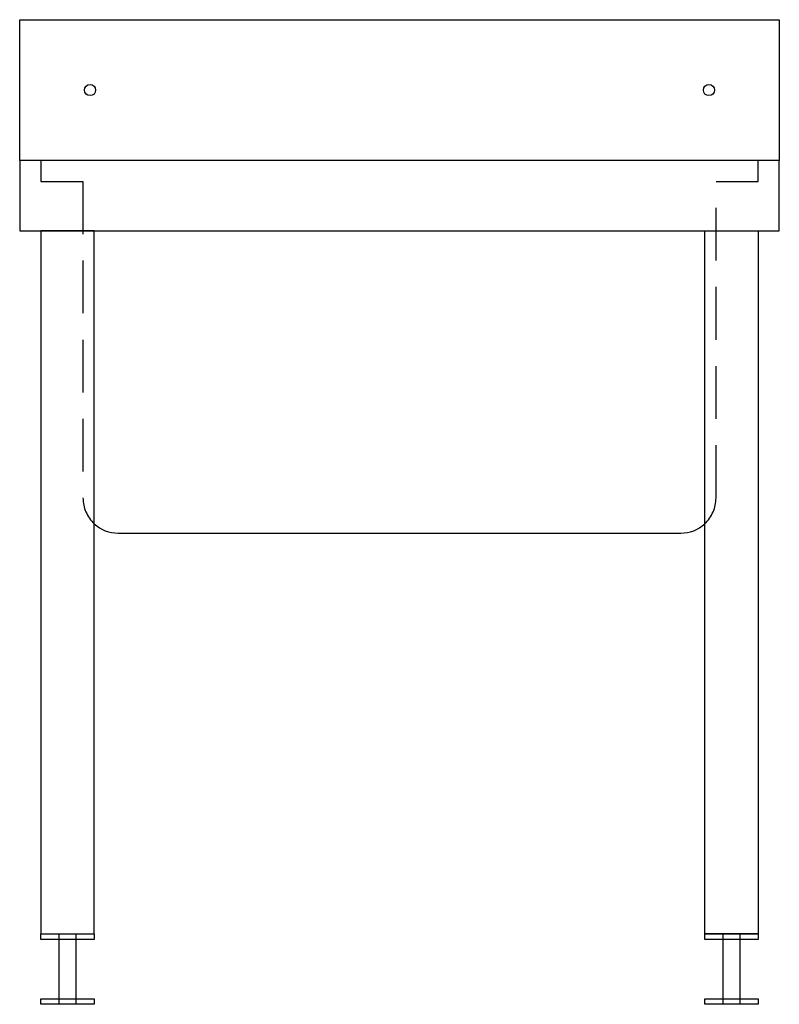
# Model space of a CAD drawing. Units: millimetres. Extents: x -270 to 270, y -335 to 365.
import ezdxf

# ---------------------------------------------------------------- set-up
doc = ezdxf.new("R2010")
doc.units = ezdxf.units.MM
doc.header["$LTSCALE"] = 300
doc.linetypes.add('HIDDEN', pattern=[0.375, 0.25, -0.125])

msp = doc.modelspace()

# ---------------------------------------------------------------- linework, layer by layer
for points in [[(-270, 365), (270, 365), (270, 265), (-270, 265)], [(270, 265), (-270, 265), (-270, 215), (270, 215)], [(-255, -285), (-217, -285), (-217, 215), (-255, 215)], [(255, -285), (217, -285), (217, 215), (255, 215)]]:
    msp.add_lwpolyline(points, close=True)
at = {"color": 3, "linetype": 'HIDDEN', "ltscale": 0.5}
for points in [[(-255, 265), (-255, 250), (-225, 250), (-225, 25, 0.208712), (-217, 6.67)], [(217, 6.67, 0.208712), (225, 25), (225, 250), (255, 250), (255, 265)]]:
    msp.add_lwpolyline(points, format="xyb", dxfattribs=at)
msp.add_lwpolyline([(-217, 6.67, 0.189149), (-200, 0), (200, 0, 0.189149), (217, 6.67)], format="xyb")
at = {"flags": 128}
for points in [[(-255, -285), (-217, -285), (-217, -289), (-255, -289), (-255, -285)], [(-242, -285), (-230, -285), (-230, -335), (-242, -335), (-242, -285)], [(217, -285), (255, -285), (255, -289), (217, -289), (217, -285)], [(230, -285), (242, -285), (242, -335), (230, -335), (230, -285)], [(-255, -331), (-217, -331), (-217, -335), (-255, -335), (-255, -331)], [(217, -331), (255, -331), (255, -335), (217, -335), (217, -331)]]:
    msp.add_lwpolyline(points, close=True, dxfattribs=at)
for centre in [(-220, 315), (220, 315)]:
    msp.add_circle(centre, 4)

doc.saveas('drawing.dxf')
